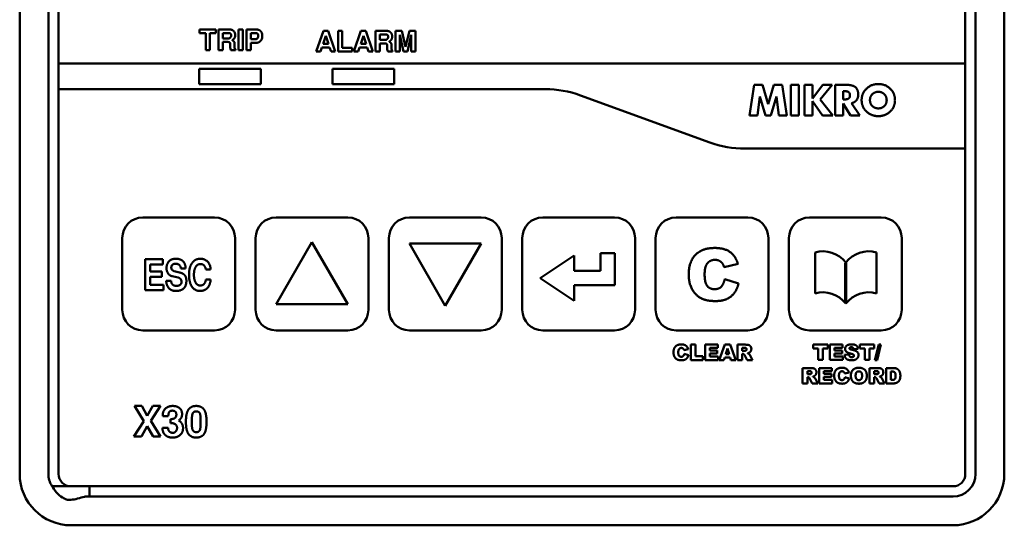
# Model space of a CAD drawing. Units: millimetres. Extents: x 151.2 to 247.2, y 106.8 to 202.8.
# Drawn here: x 151.2 to 247.2, y 106.8 to 156.1 of the extents above; entities that cross this region are included whole.
import ezdxf

# ---------------------------------------------------------------- set-up
doc = ezdxf.new("R2010")
doc.units = ezdxf.units.MM
doc.layers.add('Visible (ISO)', color=7, linetype='Continuous', lineweight=50)

msp = doc.modelspace()

# ---------------------------------------------------------------- linework, layer by layer
at = {"layer": 'Visible (ISO)'}
for p, q in [((151.213, 197.806), (151.213, 111.806)), ((154.013, 111.806), (154.013, 197.806)), ((244.413, 197.806), (244.413, 111.806)), ((247.213, 111.806), (247.213, 197.806)), ((155.013, 151.806), (155.013, 184.806)), ((243.413, 184.806), (243.413, 151.806)), ((168.751, 154.779), (168.751, 155.122)), ((168.751, 155.122), (170.353, 155.122)), ((169.356, 154.779), (168.751, 154.779)), ((169.356, 153.122), (169.356, 154.779)), ((169.768, 154.779), (169.768, 153.122)), ((170.353, 154.779), (169.768, 154.779)), ((170.353, 155.122), (170.353, 154.779)), ((170.609, 155.122), (171.734, 155.122)), ((170.609, 153.122), (170.609, 155.122)), ((171.022, 154.779), (171.597, 154.779)), ((171.022, 154.256), (171.022, 154.779)), ((172.546, 155.122), (172.958, 155.122)), ((172.546, 153.122), (172.546, 155.122)), ((172.958, 155.122), (172.958, 153.122)), ((173.342, 153.122), (173.342, 155.122)), ((173.342, 155.122), (174.283, 155.122)), ((173.754, 154.18), (173.754, 154.779)), ((173.754, 154.779), (174.224, 154.779)), ((180.128, 152.985), (180.825, 154.985)), ((180.825, 154.985), (181.299, 154.985)), ((181.299, 154.985), (181.985, 152.985)), ((182.257, 154.985), (182.669, 154.985)), ((182.257, 152.985), (182.257, 154.985)), ((182.669, 154.985), (182.669, 153.328)), ((183.786, 152.985), (184.482, 154.985)), ((184.482, 154.985), (184.957, 154.985)), ((184.957, 154.985), (185.643, 152.985)), ((185.915, 154.985), (187.039, 154.985)), ((185.915, 152.985), (185.915, 154.985)), ((186.327, 154.641), (186.902, 154.641)), ((186.327, 154.118), (186.327, 154.641)), ((187.857, 152.985), (187.857, 154.985)), ((187.857, 154.985), (188.461, 154.985)), ((188.269, 154.601), (188.269, 152.985)), ((188.626, 152.985), (188.269, 154.601)), ((188.461, 154.985), (188.831, 153.454)), ((188.831, 153.454), (189.206, 154.985)), ((189.392, 154.608), (189.038, 152.985)), ((189.206, 154.985), (189.804, 154.985)), ((189.392, 152.985), (189.392, 154.608)), ((189.804, 154.985), (189.804, 152.985)), ((171.589, 154.256), (171.022, 154.256)), ((171.022, 153.912), (171.022, 153.122)), ((171.51, 153.912), (171.022, 153.912)), ((171.748, 153.353), (171.748, 153.654)), ((172.151, 153.827), (172.172, 153.339)), ((174.235, 154.18), (173.754, 154.18)), ((173.754, 153.836), (173.754, 153.122)), ((174.328, 153.836), (173.754, 153.836)), ((180.817, 153.73), (181.064, 154.507)), ((181.327, 153.73), (180.817, 153.73)), ((181.064, 154.507), (181.327, 153.73)), ((184.475, 153.73), (184.722, 154.507)), ((184.985, 153.73), (184.475, 153.73)), ((184.722, 154.507), (184.985, 153.73)), ((186.895, 154.118), (186.327, 154.118)), ((186.327, 153.775), (186.327, 152.985)), ((186.815, 153.775), (186.327, 153.775)), ((187.456, 153.689), (187.478, 153.201)), ((169.768, 153.122), (169.356, 153.122)), ((171.022, 153.122), (170.609, 153.122)), ((172.247, 153.122), (171.802, 153.122)), ((172.247, 153.199), (172.247, 153.122)), ((172.958, 153.122), (172.546, 153.122)), ((173.754, 153.122), (173.342, 153.122)), ((180.548, 152.985), (180.128, 152.985)), ((180.685, 153.386), (180.548, 152.985)), ((181.425, 153.386), (180.685, 153.386)), ((181.566, 152.985), (181.425, 153.386)), ((181.985, 152.985), (181.566, 152.985)), ((183.626, 152.985), (182.257, 152.985)), ((182.669, 153.328), (183.626, 153.328)), ((183.626, 153.328), (183.626, 152.985)), ((184.206, 152.985), (183.786, 152.985)), ((184.342, 153.386), (184.206, 152.985)), ((185.083, 153.386), (184.342, 153.386)), ((185.224, 152.985), (185.083, 153.386)), ((185.643, 152.985), (185.224, 152.985)), ((186.327, 152.985), (185.915, 152.985)), ((187.053, 153.215), (187.053, 153.517)), ((187.552, 152.985), (187.108, 152.985)), ((187.552, 153.061), (187.552, 152.985)), ((188.269, 152.985), (187.857, 152.985)), ((189.038, 152.985), (188.626, 152.985)), ((189.804, 152.985), (189.392, 152.985)), ((155.013, 149.312), (155.013, 151.806)), ((243.413, 151.806), (155.013, 151.806)), ((243.413, 151.806), (243.413, 143.515)), ((168.713, 149.806), (168.713, 151.306)), ((168.713, 151.306), (174.713, 151.306)), ((174.713, 151.306), (174.713, 149.806)), ((181.713, 151.306), (187.713, 151.306)), ((181.713, 149.806), (181.713, 151.306)), ((187.713, 151.306), (187.713, 149.806)), ((174.713, 149.806), (168.713, 149.806)), ((187.713, 149.806), (181.713, 149.806)), ((155.013, 111.806), (155.013, 149.312)), ((202.458, 149.312), (155.013, 149.312)), ((222.372, 146.747), (222.828, 149.747)), ((222.828, 149.747), (223.65, 149.747)), ((223.65, 149.747), (224.2, 147.859)), ((224.2, 147.859), (224.744, 149.747)), ((224.744, 149.747), (225.563, 149.747)), ((225.563, 149.747), (226.022, 146.747)), ((226.406, 149.747), (227.186, 149.747)), ((226.406, 146.747), (226.406, 149.747)), ((227.186, 149.747), (227.186, 146.747)), ((227.721, 149.747), (228.501, 149.747)), ((227.721, 146.747), (227.721, 149.747)), ((228.501, 149.747), (228.501, 148.393)), ((228.501, 148.393), (229.506, 149.747)), ((230.43, 149.747), (229.268, 148.297)), ((229.506, 149.747), (230.43, 149.747)), ((230.736, 149.747), (231.65, 149.747)), ((230.736, 146.747), (230.736, 149.747)), ((231.516, 149.111), (231.673, 149.111)), ((231.516, 148.315), (231.516, 149.111)), ((218.493, 144.118), (205.878, 148.709)), ((223.393, 148.582), (223.145, 146.747)), ((223.927, 146.747), (223.393, 148.582)), ((224.998, 148.582), (224.464, 146.747)), ((225.244, 146.747), (224.998, 148.582)), ((228.501, 148.147), (228.501, 146.747)), ((229.495, 146.747), (228.501, 148.147)), ((229.268, 148.297), (230.488, 146.747)), ((231.658, 148.315), (231.516, 148.315)), ((231.516, 147.912), (231.516, 146.747)), ((232.205, 146.747), (231.516, 147.912)), ((232.304, 147.943), (233.124, 146.747)), ((223.145, 146.747), (222.372, 146.747)), ((224.464, 146.747), (223.927, 146.747)), ((226.022, 146.747), (225.244, 146.747)), ((227.186, 146.747), (226.406, 146.747)), ((228.501, 146.747), (227.721, 146.747)), ((230.488, 146.747), (229.495, 146.747)), ((231.516, 146.747), (230.736, 146.747)), ((233.124, 146.747), (232.205, 146.747)), ((243.413, 143.515), (221.913, 143.515)), ((243.413, 143.515), (243.413, 111.806)), ((163.213, 136.806), (170.213, 136.806)), ((176.213, 136.806), (183.213, 136.806)), ((189.213, 136.806), (196.213, 136.806)), ((202.213, 136.806), (209.213, 136.806)), ((215.213, 136.806), (222.213, 136.806)), ((228.213, 136.806), (235.213, 136.806)), ((161.213, 127.806), (161.213, 134.806)), ((172.213, 134.806), (172.213, 127.806)), ((174.213, 127.806), (174.213, 134.806)), ((176.222, 128.354), (179.713, 134.403)), ((179.713, 134.403), (183.206, 128.354)), ((185.213, 134.806), (185.213, 127.806)), ((187.213, 127.806), (187.213, 134.806)), ((198.213, 134.806), (198.213, 127.806)), ((200.213, 127.806), (200.213, 134.806)), ((211.213, 134.806), (211.213, 127.806)), ((213.213, 127.806), (213.213, 134.806)), ((224.213, 134.806), (224.213, 127.806)), ((226.213, 127.806), (226.213, 134.806)), ((237.213, 134.806), (237.213, 127.806)), ((192.713, 128.209), (189.221, 134.258)), ((189.221, 134.258), (196.205, 134.258)), ((196.205, 134.258), (192.713, 128.209)), ((163.446, 132.738), (165.184, 132.738)), ((163.446, 129.738), (163.446, 132.738)), ((165.184, 132.738), (165.184, 132.222)), ((201.952, 130.903), (205.281, 133.113)), ((205.281, 133.113), (205.281, 131.6)), ((207.856, 131.6), (207.856, 133.33)), ((207.856, 133.33), (209.251, 133.33)), ((209.251, 133.33), (209.251, 130.206)), ((228.758, 129.409), (228.758, 133.409)), ((234.758, 133.409), (234.758, 129.409)), ((163.941, 132.222), (163.941, 131.541)), ((165.184, 132.222), (163.941, 132.222)), ((163.941, 131.541), (165.088, 131.541)), ((165.088, 131.541), (165.088, 131.025)), ((166.283, 131.585), (166.789, 131.455)), ((167.391, 131.823), (166.931, 131.823)), ((169.833, 131.721), (169.364, 131.721)), ((205.281, 131.6), (207.856, 131.6)), ((221.258, 132.28), (219.891, 131.977)), ((231.708, 132.359), (231.808, 132.359)), ((231.708, 128.509), (231.708, 132.359)), ((231.808, 132.359), (231.808, 128.509)), ((165.088, 131.025), (163.941, 131.025)), ((163.941, 131.025), (163.941, 130.253)), ((165.49, 130.627), (165.966, 130.627)), ((166.661, 130.941), (166.075, 131.081)), ((169.357, 130.762), (169.833, 130.762)), ((205.281, 128.694), (201.952, 130.903)), ((219.954, 130.793), (221.306, 130.384)), ((165.238, 129.738), (163.446, 129.738)), ((163.941, 130.253), (165.238, 130.253)), ((165.238, 130.253), (165.238, 129.738)), ((209.251, 130.206), (205.281, 130.206)), ((205.281, 130.206), (205.281, 128.694)), ((183.206, 128.354), (176.222, 128.354)), ((231.808, 128.509), (231.708, 128.509)), ((170.213, 125.806), (163.213, 125.806)), ((183.213, 125.806), (176.213, 125.806)), ((196.213, 125.806), (189.213, 125.806)), ((209.213, 125.806), (202.213, 125.806)), ((222.213, 125.806), (215.213, 125.806)), ((235.213, 125.806), (228.213, 125.806)), ((216.404, 123.97), (215.994, 123.879)), ((216.645, 122.911), (216.645, 124.411)), ((216.645, 124.411), (217.108, 124.411)), ((217.108, 124.411), (217.108, 123.28)), ((218.044, 122.911), (218.044, 124.411)), ((218.044, 124.411), (219.285, 124.411)), ((219.285, 124.09), (218.509, 124.09)), ((218.509, 124.09), (218.509, 123.852)), ((218.509, 123.852), (219.229, 123.852)), ((219.229, 123.852), (219.229, 123.546)), ((219.285, 124.411), (219.285, 124.09)), ((219.407, 122.911), (219.971, 124.411)), ((219.971, 124.411), (220.478, 124.411)), ((220.055, 123.484), (220.219, 124.022)), ((220.219, 124.022), (220.384, 123.484)), ((220.478, 124.411), (221.041, 122.911)), ((221.197, 124.411), (221.969, 124.411)), ((221.197, 122.911), (221.197, 124.411)), ((221.663, 123.803), (221.663, 124.107)), ((221.663, 124.107), (221.865, 124.107)), ((228.583, 124.046), (228.583, 124.417)), ((228.583, 124.417), (229.994, 124.417)), ((229.057, 124.046), (228.583, 124.046)), ((229.057, 122.917), (229.057, 124.046)), ((229.994, 124.046), (229.52, 124.046)), ((229.52, 124.046), (229.52, 122.917)), ((229.994, 124.417), (229.994, 124.046)), ((230.203, 122.917), (230.203, 124.417)), ((230.203, 124.417), (231.445, 124.417)), ((231.445, 124.096), (230.668, 124.096)), ((230.668, 124.096), (230.668, 123.858)), ((230.668, 123.858), (231.389, 123.858)), ((231.389, 123.858), (231.389, 123.552)), ((231.445, 124.417), (231.445, 124.096)), ((232.951, 123.995), (232.513, 123.969)), ((233.127, 124.046), (233.127, 124.417)), ((233.127, 124.417), (234.537, 124.417)), ((233.6, 124.046), (233.127, 124.046)), ((233.6, 122.917), (233.6, 124.046)), ((234.537, 124.046), (234.064, 124.046)), ((234.064, 124.046), (234.064, 122.917)), ((234.537, 124.417), (234.537, 124.046)), ((234.595, 122.891), (234.97, 124.443)), ((235.183, 124.443), (234.806, 122.891)), ((234.97, 124.443), (235.183, 124.443)), ((216.013, 123.524), (216.418, 123.401)), ((217.832, 122.911), (216.645, 122.911)), ((217.108, 123.28), (217.832, 123.28)), ((217.832, 123.28), (217.832, 122.911)), ((219.309, 122.911), (218.044, 122.911)), ((219.229, 123.546), (218.509, 123.546)), ((218.509, 123.546), (218.509, 123.25)), ((218.509, 123.25), (219.309, 123.25)), ((219.309, 123.25), (219.309, 122.911)), ((219.88, 122.911), (219.407, 122.911)), ((219.954, 123.159), (219.88, 122.911)), ((220.481, 123.159), (219.954, 123.159)), ((220.384, 123.484), (220.055, 123.484)), ((220.556, 122.911), (220.481, 123.159)), ((221.041, 122.911), (220.556, 122.911)), ((221.663, 122.911), (221.197, 122.911)), ((221.858, 123.803), (221.663, 123.803)), ((221.704, 123.52), (221.663, 123.52)), ((221.663, 123.52), (221.663, 122.911)), ((222.147, 122.911), (221.9, 123.37)), ((222.671, 122.911), (222.147, 122.911)), ((222.447, 123.345), (222.671, 122.911)), ((229.52, 122.917), (229.057, 122.917)), ((231.468, 122.917), (230.203, 122.917)), ((231.389, 123.552), (230.668, 123.552)), ((230.668, 123.552), (230.668, 123.256)), ((230.668, 123.256), (231.468, 123.256)), ((231.468, 123.256), (231.468, 122.917)), ((231.637, 123.413), (232.079, 123.441)), ((234.064, 122.917), (233.6, 122.917)), ((234.806, 122.891), (234.595, 122.891)), ((227.542, 122.135), (228.315, 122.135)), ((227.542, 120.635), (227.542, 122.135)), ((229.166, 120.635), (229.166, 122.135)), ((229.166, 122.135), (230.408, 122.135)), ((230.408, 122.135), (230.408, 121.815)), ((234.066, 122.135), (234.839, 122.135)), ((234.066, 120.635), (234.066, 122.135)), ((235.698, 120.635), (235.698, 122.135)), ((235.698, 122.135), (236.386, 122.135)), ((228.009, 121.527), (228.009, 121.832)), ((228.009, 121.832), (228.211, 121.832)), ((228.203, 121.527), (228.009, 121.527)), ((228.049, 121.244), (228.009, 121.244)), ((228.009, 121.244), (228.009, 120.635)), ((228.492, 120.635), (228.245, 121.094)), ((228.792, 121.07), (229.016, 120.635)), ((230.408, 121.815), (229.631, 121.815)), ((229.631, 121.815), (229.631, 121.576)), ((229.631, 121.576), (230.352, 121.576)), ((230.352, 121.27), (229.631, 121.27)), ((229.631, 121.27), (229.631, 120.974)), ((229.631, 120.974), (230.431, 120.974)), ((230.352, 121.576), (230.352, 121.27)), ((230.431, 120.974), (230.431, 120.635)), ((232.071, 121.695), (231.661, 121.604)), ((231.68, 121.249), (232.086, 121.126)), ((234.533, 121.527), (234.533, 121.832)), ((234.533, 121.832), (234.735, 121.832)), ((234.728, 121.527), (234.533, 121.527)), ((234.573, 121.244), (234.533, 121.244)), ((234.533, 121.244), (234.533, 120.635)), ((235.016, 120.635), (234.769, 121.094)), ((235.317, 121.07), (235.54, 120.635)), ((236.161, 121.796), (236.277, 121.796)), ((236.161, 120.976), (236.161, 121.796)), ((236.275, 120.976), (236.161, 120.976)), ((228.009, 120.635), (227.542, 120.635)), ((229.016, 120.635), (228.492, 120.635)), ((230.431, 120.635), (229.166, 120.635)), ((234.533, 120.635), (234.066, 120.635)), ((235.54, 120.635), (235.016, 120.635)), ((236.386, 120.635), (235.698, 120.635)), ((163.305, 116.962), (162.4, 118.453)), ((162.4, 118.453), (163.13, 118.453)), ((163.13, 118.453), (163.653, 117.49)), ((163.653, 117.49), (164.203, 118.453)), ((164.929, 118.453), (164.005, 116.983)), ((164.203, 118.453), (164.929, 118.453)), ((165.703, 117.452), (165.176, 117.452)), ((165.906, 116.762), (165.906, 117.154)), ((162.356, 115.453), (163.305, 116.962)), ((163.653, 116.472), (163.079, 115.453)), ((164.224, 115.453), (163.653, 116.472)), ((164.005, 116.983), (164.952, 115.453)), ((165.132, 116.309), (165.692, 116.309)), ((163.079, 115.453), (162.356, 115.453)), ((164.952, 115.453), (164.224, 115.453)), ((154.37, 110.606), (158.013, 110.606)), ((158.013, 109.606), (158.013, 110.606)), ((242.213, 110.606), (158.013, 110.606)), ((242.213, 109.606), (157.684, 109.606)), ((156.213, 106.806), (242.213, 106.806))]:
    msp.add_line(p, q, dxfattribs=at)
for centre, radius, start, end in [((202.458, 139.312), 10, 70, 90), ((221.913, 153.515), 10, 250, 270), ((163.213, 134.806), 2, 90, 180), ((170.213, 134.806), 2, 0, 90), ((176.213, 134.806), 2, 90, 180), ((183.213, 134.806), 2, 0, 90), ((189.213, 134.806), 2, 90, 180), ((196.213, 134.806), 2, 0, 90), ((202.213, 134.806), 2, 90, 180), ((209.213, 134.806), 2, 0, 90), ((215.213, 134.806), 2, 90, 180), ((222.213, 134.806), 2, 0, 90), ((228.213, 134.806), 2, 90, 180), ((235.213, 134.806), 2, 0, 90), ((229.527, 130.715), 2.801, 37.2029, 105.9272), ((233.99, 130.715), 2.801, 74.0728, 142.7971), ((229.527, 126.715), 2.801, 37.2029, 105.9272), ((233.99, 126.715), 2.801, 74.0728, 142.7971), ((163.213, 127.806), 2, 180, 270), ((170.213, 127.806), 2, 270, 0), ((176.213, 127.806), 2, 180, 270), ((183.213, 127.806), 2, 270, 0), ((189.213, 127.806), 2, 180, 270), ((196.213, 127.806), 2, 270, 0), ((202.213, 127.806), 2, 180, 270), ((209.213, 127.806), 2, 270, 0), ((215.213, 127.806), 2, 180, 270), ((222.213, 127.806), 2, 270, 0), ((228.213, 127.806), 2, 180, 270), ((235.213, 127.806), 2, 270, 0), ((156.213, 111.806), 5, 180, 270), ((156.213, 111.806), 2.2, 180, 211.77205), ((156.213, 111.806), 1.2, 180, 270), ((242.213, 111.806), 5, 270, 0), ((242.213, 111.806), 2.2, 270, 0), ((242.213, 111.806), 1.2, 270, 0)]:
    msp.add_arc(centre, radius, start, end, dxfattribs=at)
for points, degree in [([(171.597, 154.779), (171.833, 154.779), (171.833, 154.544)], 2), ([(171.734, 155.122), (171.921, 155.122), (172.057, 154.996)], 2), ([(172.225, 154.569), (172.225, 154.247), (171.931, 154.085)], 2), ([(172.057, 154.996), (172.225, 154.846), (172.225, 154.569)], 2), ([(174.224, 154.779), (174.34, 154.779), (174.473, 154.631), (174.473, 154.508)], 2), ([(174.283, 155.122), (174.574, 155.122), (174.871, 154.782), (174.871, 154.483)], 2), ([(186.902, 154.641), (187.139, 154.641), (187.139, 154.406)], 2), ([(187.039, 154.985), (187.226, 154.985), (187.363, 154.859)], 2), ([(187.363, 154.859), (187.531, 154.708), (187.531, 154.431)], 2), ([(171.712, 153.83), (171.661, 153.912), (171.51, 153.912)], 2), ([(171.833, 154.544), (171.833, 154.437), (171.683, 154.256), (171.589, 154.256)], 2), ([(171.748, 153.654), (171.748, 153.776), (171.712, 153.83)], 2), ([(171.931, 154.085), (172.144, 153.97), (172.151, 153.827)], 2), ([(174.404, 154.287), (174.333, 154.18), (174.235, 154.18)], 2), ([(174.871, 154.483), (174.871, 154.206), (174.541, 153.836), (174.328, 153.836)], 2), ([(174.473, 154.508), (174.473, 154.385), (174.404, 154.287)], 2), ([(187.017, 153.692), (186.966, 153.775), (186.815, 153.775)], 2), ([(187.139, 154.406), (187.139, 154.299), (186.988, 154.118), (186.895, 154.118)], 2), ([(187.053, 153.517), (187.053, 153.638), (187.017, 153.692)], 2), ([(187.531, 154.431), (187.531, 154.109), (187.237, 153.947)], 2), ([(187.237, 153.947), (187.45, 153.832), (187.456, 153.689)], 2), ([(171.802, 153.122), (171.748, 153.266), (171.748, 153.353)], 2), ([(172.172, 153.339), (172.176, 153.248), (172.247, 153.199)], 2), ([(187.108, 152.985), (187.053, 153.128), (187.053, 153.215)], 2), ([(187.478, 153.201), (187.481, 153.111), (187.552, 153.061)], 2), ([(233.304, 148.244), (233.304, 148.904), (234.244, 149.81), (234.93, 149.81)], 2), ([(234.93, 149.81), (235.621, 149.81), (236.556, 148.904), (236.556, 148.244)], 2), ([(231.65, 149.747), (232.38, 149.747), (232.972, 149.291), (232.972, 148.797)], 2), ([(231.673, 149.111), (231.938, 149.111), (232.163, 148.92), (232.163, 148.697)], 2), ([(234.116, 148.244), (234.116, 148.595), (234.571, 149.053), (234.933, 149.053)], 2), ([(234.933, 149.053), (235.283, 149.053), (235.744, 148.587), (235.744, 148.244)], 2), ([(232.163, 148.697), (232.163, 148.501), (231.917, 148.315), (231.658, 148.315)], 2), ([(232.972, 148.797), (232.972, 148.451), (232.632, 148.014), (232.304, 147.943)], 2), ([(234.93, 146.684), (234.239, 146.684), (233.304, 147.582), (233.304, 148.244)], 2), ([(234.933, 147.44), (234.577, 147.44), (234.116, 147.899), (234.116, 148.244)], 2), ([(236.556, 148.244), (236.556, 147.582), (235.621, 146.684), (234.93, 146.684)], 2), ([(235.744, 148.244), (235.744, 147.899), (235.286, 147.44), (234.933, 147.44)], 2), ([(216.446, 131.26), (216.446, 132.502), (217.764, 133.835), (218.972, 133.835)], 2), ([(218.972, 133.835), (219.915, 133.835), (220.993, 133.069), (221.258, 132.28)], 2), ([(165.532, 131.844), (165.532, 132.285), (166.015, 132.787), (166.437, 132.787)], 2), ([(166.437, 132.787), (166.892, 132.787), (167.393, 132.285), (167.391, 131.823)], 2), ([(168.002, 132.339), (168.298, 132.787), (168.821, 132.787)], 2), ([(168.821, 132.787), (169.257, 132.787), (169.824, 132.199), (169.833, 131.721)], 2), ([(219.006, 132.68), (218.486, 132.68), (218.207, 132.256)], 2), ([(219.742, 132.309), (219.612, 132.487), (219.237, 132.68), (219.006, 132.68)], 2), ([(166.075, 131.081), (165.835, 131.14), (165.532, 131.56), (165.532, 131.844)], 2), ([(166.418, 132.297), (165.996, 132.297), (165.996, 131.91)], 2), ([(165.996, 131.91), (165.996, 131.66), (166.283, 131.585)], 2), ([(166.931, 131.823), (166.92, 132.043), (166.64, 132.297), (166.418, 132.297)], 2), ([(167.722, 131.235), (167.722, 131.914), (168.002, 132.339)], 2), ([(168.835, 132.271), (168.541, 132.271), (168.203, 131.704), (168.203, 131.219)], 2), ([(169.364, 131.721), (169.343, 131.959), (169.045, 132.271), (168.835, 132.271)], 2), ([(218.207, 132.256), (217.995, 131.943), (217.995, 131.27)], 2), ([(219.891, 131.977), (219.819, 132.203), (219.742, 132.309)], 2), ([(166.46, 129.642), (166.029, 129.642), (165.529, 130.16), (165.49, 130.627)], 2), ([(165.966, 130.627), (166.019, 130.141), (166.502, 130.141)], 2), ([(167.466, 130.622), (167.466, 130.153), (166.936, 129.642), (166.46, 129.642)], 2), ([(166.992, 130.531), (166.992, 130.864), (166.661, 130.941)], 2), ([(166.789, 131.455), (167.134, 131.364), (167.281, 131.207)], 2), ([(167.281, 131.207), (167.466, 131.009), (167.466, 130.622)], 2), ([(168.774, 129.647), (168.289, 129.647), (167.722, 130.503), (167.722, 131.235)], 2), ([(168.203, 131.219), (168.203, 130.739), (168.539, 130.174), (168.819, 130.174)], 2), ([(168.819, 130.174), (169.038, 130.174), (169.348, 130.498), (169.357, 130.762)], 2), ([(169.833, 130.762), (169.789, 130.197), (169.493, 129.91)], 2), ([(219.044, 128.661), (218.226, 128.661), (217.196, 129.138), (216.446, 130.331), (216.446, 131.26)], 2), ([(217.995, 131.27), (217.995, 130.437), (218.5, 129.821), (218.958, 129.821)], 2), ([(218.958, 129.821), (219.4, 129.821), (219.853, 130.317), (219.954, 130.793)], 2), ([(166.502, 130.141), (166.726, 130.141), (166.992, 130.351), (166.992, 130.531)], 2), ([(169.493, 129.91), (169.22, 129.647), (168.774, 129.647)], 2), ([(221.306, 130.384), (221.171, 129.816), (220.584, 129.051), (219.713, 128.661), (219.044, 128.661)], 2), ([(214.96, 123.664), (214.96, 124.037), (215.356, 124.437), (215.718, 124.437)], 2), ([(215.489, 123.963), (215.425, 123.869), (215.425, 123.667)], 2), ([(215.728, 124.09), (215.572, 124.09), (215.489, 123.963)], 2), ([(215.718, 124.437), (216.001, 124.437), (216.324, 124.207), (216.404, 123.97)], 2), ([(215.949, 123.979), (215.91, 124.032), (215.797, 124.09), (215.728, 124.09)], 2), ([(215.994, 123.879), (215.972, 123.947), (215.949, 123.979)], 2), ([(221.865, 124.107), (221.992, 124.107), (222.083, 124.029), (222.083, 123.957)], 2), ([(221.969, 124.411), (222.183, 124.411), (222.411, 124.337), (222.55, 124.138), (222.55, 123.995)], 2), ([(222.083, 123.957), (222.083, 123.908), (222.026, 123.833), (221.979, 123.823)], 2), ([(222.55, 123.995), (222.55, 123.869), (222.443, 123.689), (222.35, 123.632)], 2), ([(231.693, 124.004), (231.693, 124.119), (231.827, 124.324), (232.097, 124.443), (232.331, 124.443)], 2), ([(231.825, 123.714), (231.693, 123.828), (231.693, 124.004)], 2), ([(232.285, 124.163), (232.204, 124.163), (232.122, 124.095), (232.122, 124.044)], 2), ([(232.122, 124.044), (232.122, 124.01), (232.157, 123.981)], 2), ([(232.157, 123.981), (232.19, 123.95), (232.313, 123.926)], 2), ([(232.513, 123.969), (232.496, 124.07), (232.383, 124.163), (232.285, 124.163)], 2), ([(232.313, 123.926), (232.617, 123.86), (232.88, 123.725), (233, 123.527), (233, 123.405)], 2), ([(232.331, 124.443), (232.62, 124.443), (232.922, 124.229), (232.951, 123.995)], 2), ([(215.74, 122.885), (215.494, 122.885), (215.185, 123.028), (214.96, 123.386), (214.96, 123.664)], 2), ([(215.425, 123.667), (215.425, 123.417), (215.577, 123.233), (215.714, 123.233)], 2), ([(215.714, 123.233), (215.847, 123.233), (215.982, 123.381), (216.013, 123.524)], 2), ([(216.418, 123.401), (216.378, 123.231), (216.202, 123.002), (215.94, 122.885), (215.74, 122.885)], 2), ([(221.818, 123.485), (221.767, 123.52), (221.704, 123.52)], 2), ([(221.9, 123.37), (221.854, 123.458), (221.818, 123.485)], 2), ([(221.979, 123.823), (221.888, 123.803), (221.858, 123.803)], 2), ([(222.35, 123.632), (222.291, 123.596), (222.187, 123.573)], 2), ([(222.187, 123.573), (222.27, 123.546), (222.309, 123.518)], 2), ([(222.309, 123.518), (222.333, 123.5), (222.43, 123.378), (222.447, 123.345)], 2), ([(232.334, 122.891), (231.952, 122.891), (231.656, 123.185), (231.637, 123.413)], 2), ([(232.261, 123.532), (231.954, 123.6), (231.825, 123.714)], 2), ([(232.079, 123.441), (232.093, 123.333), (232.136, 123.276)], 2), ([(232.136, 123.276), (232.209, 123.185), (232.343, 123.185)], 2), ([(232.497, 123.444), (232.447, 123.49), (232.261, 123.532)], 2), ([(233, 123.405), (233, 123.26), (232.839, 123.016), (232.554, 122.891), (232.334, 122.891)], 2), ([(232.343, 123.185), (232.441, 123.185), (232.549, 123.279), (232.549, 123.34)], 2), ([(232.549, 123.34), (232.549, 123.398), (232.497, 123.444)], 2), ([(228.315, 122.135), (228.528, 122.135), (228.756, 122.062), (228.895, 121.862), (228.895, 121.719)], 2), ([(230.627, 121.389), (230.627, 121.761), (231.023, 122.161), (231.385, 122.161)], 2), ([(231.385, 122.161), (231.668, 122.161), (231.992, 121.932), (232.071, 121.695)], 2), ([(232.254, 121.384), (232.254, 121.751), (232.664, 122.161), (233.03, 122.161)], 2), ([(233.03, 122.161), (233.404, 122.161), (233.809, 121.758), (233.809, 121.396)], 2), ([(234.839, 122.135), (235.052, 122.135), (235.28, 122.062), (235.419, 121.862), (235.419, 121.719)], 2), ([(236.386, 122.135), (236.59, 122.135), (236.841, 122.024), (237.004, 121.818), (237.078, 121.543), (237.078, 121.39)], 2), ([(228.163, 121.21), (228.113, 121.244), (228.049, 121.244)], 2), ([(228.245, 121.094), (228.199, 121.182), (228.163, 121.21)], 2), ([(228.325, 121.548), (228.234, 121.527), (228.203, 121.527)], 2), ([(228.211, 121.832), (228.338, 121.832), (228.429, 121.754), (228.429, 121.682)], 2), ([(228.429, 121.682), (228.429, 121.633), (228.371, 121.558), (228.325, 121.548)], 2), ([(228.696, 121.357), (228.637, 121.321), (228.533, 121.298)], 2), ([(228.533, 121.298), (228.615, 121.27), (228.654, 121.243)], 2), ([(228.654, 121.243), (228.678, 121.224), (228.775, 121.103), (228.792, 121.07)], 2), ([(228.895, 121.719), (228.895, 121.594), (228.788, 121.413), (228.696, 121.357)], 2), ([(231.407, 120.609), (231.162, 120.609), (230.853, 120.752), (230.627, 121.11), (230.627, 121.389)], 2), ([(231.156, 121.688), (231.092, 121.594), (231.092, 121.392)], 2), ([(231.092, 121.392), (231.092, 121.142), (231.244, 120.957), (231.381, 120.957)], 2), ([(231.395, 121.815), (231.24, 121.815), (231.156, 121.688)], 2), ([(231.381, 120.957), (231.514, 120.957), (231.65, 121.106), (231.68, 121.249)], 2), ([(231.616, 121.703), (231.577, 121.757), (231.465, 121.815), (231.395, 121.815)], 2), ([(232.086, 121.126), (232.045, 120.956), (231.869, 120.726), (231.608, 120.609), (231.407, 120.609)], 2), ([(231.661, 121.604), (231.639, 121.672), (231.616, 121.703)], 2), ([(233.047, 120.609), (232.794, 120.609), (232.461, 120.771), (232.254, 121.122), (232.254, 121.384)], 2), ([(232.718, 121.382), (232.718, 121.611), (232.888, 121.81), (233.028, 121.81)], 2), ([(233.033, 120.956), (232.887, 120.956), (232.718, 121.155), (232.718, 121.382)], 2), ([(233.028, 121.81), (233.176, 121.81), (233.346, 121.614), (233.346, 121.402)], 2), ([(233.346, 121.402), (233.346, 121.151), (233.181, 120.956), (233.033, 120.956)], 2), ([(233.809, 121.396), (233.809, 121.133), (233.632, 120.797), (233.297, 120.609), (233.047, 120.609)], 2), ([(234.687, 121.21), (234.637, 121.244), (234.573, 121.244)], 2), ([(234.769, 121.094), (234.723, 121.182), (234.687, 121.21)], 2), ([(234.849, 121.548), (234.758, 121.527), (234.728, 121.527)], 2), ([(234.735, 121.832), (234.862, 121.832), (234.953, 121.754), (234.953, 121.682)], 2), ([(234.953, 121.682), (234.953, 121.633), (234.895, 121.558), (234.849, 121.548)], 2), ([(235.22, 121.357), (235.161, 121.321), (235.057, 121.298)], 2), ([(235.057, 121.298), (235.139, 121.27), (235.178, 121.243)], 2), ([(235.178, 121.243), (235.203, 121.224), (235.299, 121.103), (235.317, 121.07)], 2), ([(235.419, 121.719), (235.419, 121.594), (235.312, 121.413), (235.22, 121.357)], 2), ([(236.612, 121.382), (236.612, 121.201), (236.542, 121.041), (236.42, 120.976), (236.275, 120.976)], 2), ([(236.277, 121.796), (236.456, 121.796), (236.612, 121.62), (236.612, 121.382)], 2), ([(237.078, 121.39), (237.078, 121.149), (236.968, 120.885), (236.775, 120.706), (236.662, 120.676)], 2), ([(236.662, 120.676), (236.51, 120.635), (236.386, 120.635)], 2), ([(165.169, 117.58), (165.169, 117.958), (165.708, 118.437), (166.119, 118.437)], 2), ([(166.119, 118.437), (166.531, 118.437), (166.776, 118.243)], 2), ([(166.776, 118.243), (167.045, 118.038), (167.045, 117.655)], 2), ([(167.588, 117.942), (167.824, 118.437), (168.433, 118.437)], 2), ([(168.433, 118.437), (169.042, 118.437), (169.273, 117.942)], 2), ([(165.176, 117.452), (165.169, 117.518), (165.169, 117.58)], 2), ([(165.822, 117.888), (165.715, 117.769), (165.703, 117.452)], 2), ([(166.086, 117.979), (165.906, 117.979), (165.822, 117.888)], 2), ([(165.906, 117.154), (166.489, 117.137), (166.489, 117.597)], 2), ([(166.489, 117.597), (166.489, 117.979), (166.086, 117.979)], 2), ([(166.97, 117.296), (166.909, 117.191), (166.725, 117.018)], 2), ([(167.045, 117.655), (167.045, 117.434), (166.97, 117.296)], 2), ([(167.42, 116.897), (167.42, 117.592), (167.588, 117.942)], 2), ([(167.996, 116.897), (167.996, 117.473), (168.057, 117.657)], 2), ([(168.057, 117.657), (168.146, 117.909), (168.433, 117.909)], 2), ([(168.433, 117.909), (168.717, 117.909), (168.799, 117.657)], 2), ([(168.799, 117.657), (168.853, 117.483), (168.853, 116.897)], 2), ([(169.273, 117.942), (169.429, 117.601), (169.429, 116.897)], 2), ([(165.456, 115.56), (165.132, 115.815), (165.132, 116.309)], 2), ([(165.692, 116.309), (165.671, 116.055), (165.841, 115.92)], 2), ([(166.557, 116.307), (166.557, 116.531), (166.207, 116.776), (165.906, 116.762)], 2), ([(167.14, 116.288), (167.14, 115.861), (166.58, 115.355), (166.112, 115.355)], 2), ([(166.161, 115.812), (166.315, 115.812), (166.557, 116.129), (166.557, 116.307)], 2), ([(166.725, 117.018), (167.14, 116.75), (167.14, 116.288)], 2), ([(167.588, 115.852), (167.42, 116.202), (167.42, 116.897)], 2), ([(168.062, 116.136), (167.996, 116.321), (167.996, 116.897)], 2), ([(168.853, 116.897), (168.853, 116.311), (168.799, 116.136)], 2), ([(169.429, 116.897), (169.429, 116.192), (169.273, 115.852)], 2), ([(166.112, 115.355), (165.72, 115.355), (165.456, 115.56)], 2), ([(165.841, 115.92), (165.972, 115.812), (166.161, 115.812)], 2), ([(168.433, 115.357), (167.824, 115.357), (167.588, 115.852)], 2), ([(168.433, 115.885), (168.146, 115.885), (168.062, 116.136)], 2), ([(168.799, 116.136), (168.717, 115.885), (168.433, 115.885)], 2), ([(169.273, 115.852), (169.042, 115.357), (168.433, 115.357)], 2), ([(154.37, 110.606), (154.361, 110.62), (154.352, 110.634), (154.343, 110.648)], 3)]:
    msp.add_open_spline(points, degree=degree, dxfattribs=at)
for points, knots in [([(156.213, 109.287), (156.14, 109.281), (156.066, 109.281), (155.918, 109.295), (155.845, 109.309), (155.634, 109.368), (155.503, 109.429), (155.18, 109.624), (154.989, 109.793), (154.601, 110.232), (154.449, 110.477), (154.343, 110.648)], [-0.2154407, -0.2154407, -0.2154407, -0.2154407, -0.1964143, -0.1964143, -0.1774566, -0.1774566, -0.1399606, -0.1399606, -0.0771207, -0.0771207, 0, 0, 0, 0]), ([(157.684, 109.606), (157.636, 109.606), (157.583, 109.6), (157.346, 109.559), (157.111, 109.48), (156.649, 109.354), (156.432, 109.305), (156.213, 109.287)], [1.0386389, 1.0386389, 1.0386389, 1.0386389, 1.0632944, 1.0632944, 1.1487459, 1.1487459, 1.2142428, 1.2142428, 1.2142428, 1.2142428])]:
    msp.add_open_spline(points, degree=3, knots=knots, dxfattribs=at)

doc.saveas('drawing.dxf')
